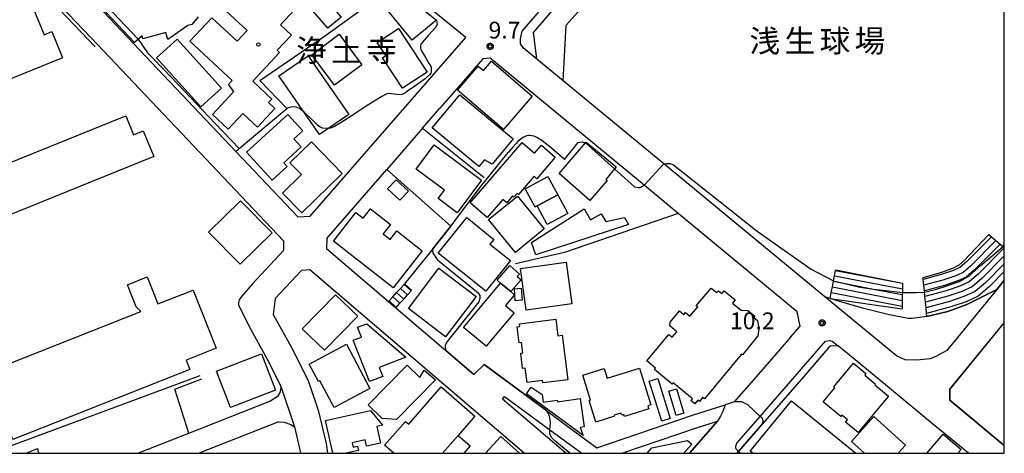
# Model space of a CAD drawing. Extents: x -18000 to -16000, y 99000 to 100500.
# Drawn here: x -16220 to -16000, y 99000 to 99097 of the extents above; entities that cross this region are included whole.
import ezdxf
from ezdxf.enums import TextEntityAlignment as Align

# ---------------------------------------------------------------- set-up
doc = ezdxf.new("R2010")
doc.units = 0
for name, color, linetype in [('2101000', 7, 'Continuous'), ('2101001', 7, 'Continuous'), ('2106000', 3, 'Continuous'), ('2213000', 7, 'Continuous'), ('2214000', 3, 'Continuous'), ('2214111', 3, 'Continuous'), ('2214121', 3, 'Continuous'), ('2214990', 3, 'Continuous'), ('3001000', 4, 'Continuous'), ('3001320', 4, 'Continuous'), ('3002000', 5, 'Continuous'), ('3003000', 30, 'Continuous'), ('6110000', 1, 'Continuous'), ('6110110', 1, 'Continuous'), ('6110120', 1, 'Continuous'), ('6130000', 3, 'Continuous'), ('7101000', 2, 'Continuous'), ('7101001', 8, 'Continuous'), ('7102001', 8, 'Continuous'), ('7312000', 1, 'Continuous'), ('8131000', 4, 'Continuous'), ('8162000', 4, 'Continuous'), ('8199000', 4, 'Continuous'), ('999', 7, 'Continuous'), ('CLIP_BOX', 4, 'Continuous')]:
    doc.layers.add(name, color=color, linetype=linetype)
doc.styles.add('PlotAnnotation', font='MS Gothic.ttf')

# ---------------------------------------------------------------- blocks, each defined once
blk = doc.blocks.new('731200')
at = {"layer": '7312000'}
blk.add_circle((0, 0), 0.15, dxfattribs=at)
at = {"layer": 'CLIP_BOX'}
blk.add_lwpolyline([(-0.209, -0.178), (-0.219, -0.166), (-0.237, -0.14), (-0.251, -0.113), (-0.258, -0.094), (-0.265, -0.075), (-0.269, -0.057), (-0.273, -0.031), (-0.275, -0.008), (-0.274, 0.024), (-0.27, 0.054), (-0.266, 0.071), (-0.261, 0.088), (-0.255, 0.104), (-0.246, 0.124), (-0.239, 0.136), (-0.228, 0.154), (-0.219, 0.166), (-0.202, 0.187), (-0.189, 0.199), (-0.169, 0.217), (-0.151, 0.23), (-0.135, 0.239), (-0.113, 0.251), (-0.101, 0.256), (-0.082, 0.262), (-0.056, 0.269), (-0.04, 0.272), (-0.016, 0.275), (0.004, 0.275), (0.022, 0.274), (0.042, 0.272), (0.065, 0.267), (0.079, 0.264), (0.108, 0.253), (0.121, 0.247), (0.143, 0.235), (0.16, 0.224), (0.18, 0.208), (0.194, 0.194), (0.206, 0.182), (0.222, 0.162), (0.233, 0.146), (0.249, 0.116), (0.257, 0.097), (0.264, 0.075), (0.269, 0.057), (0.273, 0.032), (0.275, 0.014), (0.275, -0.008), (0.274, -0.023), (0.271, -0.048), (0.267, -0.067), (0.261, -0.088), (0.249, -0.117), (0.23, -0.151), (0.219, -0.166), (0.204, -0.184), (0.189, -0.199), (0.172, -0.215), (0.154, -0.228), (0.136, -0.239), (0.124, -0.246), (0.107, -0.253), (0.09, -0.26), (0.071, -0.266), (0.044, -0.271), (0.028, -0.274), (0.009, -0.275), (-0.009, -0.275), (-0.024, -0.274), (-0.041, -0.272), (-0.063, -0.268), (-0.086, -0.261), (-0.101, -0.256), (-0.115, -0.25), (-0.133, -0.241), (-0.148, -0.231), (-0.17, -0.216), (-0.182, -0.206), (-0.197, -0.192)], close=True, dxfattribs=at)
blk = doc.blocks.new('819900')
at = {"layer": '8199000'}
blk.add_circle((0, 0), 0.15, dxfattribs=at)

msp = doc.modelspace()

# ---------------------------------------------------------------- linework, layer by layer
at = {"layer": '2101000', "flags": 128}
for points in [[(-16020.83, 99153.38), (-16030.02, 99161.2), (-16032.93, 99163.68), (-16034.47, 99164.99), (-16036.84, 99166.92), (-16038.66, 99167.4), (-16041, 99167.46), (-16042.54, 99166.79), (-16042.66, 99166.65), (-16065.36, 99140.14), (-16068.61, 99136.35), (-16084.35, 99118.03), (-16105, 99094)], [(-16156.31, 99122.43), (-16177.83, 99140.02), (-16177.94, 99140.11), (-16179.76, 99139.89), (-16185.4, 99132.4), (-16187.6, 99129.75), (-16191.15, 99126.49), (-16196.06, 99122.19), (-16204.15, 99116.44), (-16209.77, 99112.21), (-16210.25, 99108.46), (-16208.89, 99107.02), (-16202.22, 99099.97), (-16171.38, 99067.38), (-16157.53, 99052.76), (-16154.75, 99052.9), (-16120.08, 99092.81), (-16135.09, 99105.08)], [(-16202.2, 99091.22), (-16160.73, 99047.41), (-16160.7, 99045.3), (-16167.59, 99037.82), (-16170.07, 99035.01), (-16170.57, 99034.24), (-16170.74, 99033.68), (-16170.74, 99033.13), (-16168.36, 99028.33), (-16163.95, 99020.34), (-16161.24, 99014.78)], [(-16045.54, 99028.41), (-16046.18, 99031.59), (-16072.71, 99053.51), (-16080.33, 99059.82), (-16114.63, 99088.17), (-16116.29, 99088.02), (-16121.58, 99081.93), (-16125.85, 99077.01)], [(-16129.73, 99072.56), (-16137.7, 99063.38)], [(-16151.08, 99047.98), (-16151.16, 99045.74), (-16137.31, 99033.87)], [(-16107.02, 99000), (-16154.81, 99040.96), (-16156.72, 99040.77), (-16162.57, 99034.56), (-16163.02, 99031), (-16158.63, 99023.12), (-16155.17, 99016.02), (-16153.01, 99009.62), (-16151.22, 99002.22), (-16150.89, 99000)], [(-16135.69, 99032.48), (-16124.54, 99022.93), (-16118.31, 99017.58), (-16115.94, 99019.8), (-16102.05, 99009.53), (-16097.62, 99006.24)], [(-16017.24, 99030.54), (-16020.52, 99030.1), (-16021.42, 99030.1), (-16025.98, 99031)], [(-16047.68, 99025.94), (-16045.54, 99028.41)], [(-16000, 99029.19), (-16012.11, 99014.32), (-16012.12, 99011.83), (-16000, 99001.74)], [(-16047.68, 99025.94), (-16051.42, 99021.63), (-16055.43, 99017.01), (-16060.2, 99011.5), (-16060.21, 99011.48), (-16062.27, 99010.84)], [(-16008, 99000), (-16015.99, 99006.6), (-16028.21, 99016.73), (-16037.01, 99024), (-16038.87, 99023.89), (-16044.69, 99017.17)], [(-16044.69, 99017.17), (-16053.89, 99006.57), (-16059.25, 99000.38), (-16058.8, 99000)], [(-16097.79, 99000), (-16111.9, 99012.1), (-16111.41, 99012.72)], [(-16111.41, 99012.72), (-16101.34, 99005.26), (-16094.22, 99000)], [(-16097.62, 99006.24), (-16090.87, 99001.25), (-16069.55, 99008.55), (-16062.27, 99010.84)], [(-16158.29, 99005.9), (-16157.12, 99001.06), (-16156.96, 99000)], [(-16085.25, 99000), (-16068.62, 99005.7), (-16063.96, 99007.16)], [(-16070.17, 99000), (-16063.96, 99007.16)]]:
    msp.add_lwpolyline(points, dxfattribs=at)
at = {"layer": '2101001', "flags": 128}
for points in [[(-16202.2, 99091.22), (-16213.43, 99103.09), (-16214.41, 99104.13)], [(-16025.98, 99031), (-16031.6, 99032.43), (-16037.47, 99034.12), (-16038.84, 99034.56), (-16040.05, 99034.95), (-16075.95, 99064.63), (-16098.36, 99083.16), (-16104.2, 99087.98), (-16105, 99094)], [(-16129.73, 99072.56), (-16125.85, 99077.01)], [(-16151.08, 99047.98), (-16137.7, 99063.38)], [(-16000, 99038.68), (-16001.7, 99036.6), (-16008.38, 99033.21), (-16012.6, 99031.67), (-16017.24, 99030.54)], [(-16137.31, 99033.87), (-16135.69, 99032.48)], [(-16161.24, 99014.78), (-16158.29, 99005.9)]]:
    msp.add_lwpolyline(points, dxfattribs=at)
at = {"layer": '2106000', "flags": 128}
for points in [[(-16193.21, 99000), (-16181.81, 99004.52), (-16163.75, 99011.67), (-16161.89, 99012.8), (-16161.36, 99013.73), (-16161.24, 99014.78)], [(-16179.63, 99000), (-16161.91, 99007.02), (-16160.56, 99006.96), (-16159.11, 99006.44), (-16158.29, 99005.9)]]:
    msp.add_lwpolyline(points, dxfattribs=at)
at = {"layer": '2213000', "flags": 128}
for points in [[(-16104.2, 99087.98), (-16107.17, 99090.42), (-16107.84, 99091.41), (-16107.89, 99092.55), (-16107.48, 99094.19), (-16085.87, 99119.33), (-16070.12, 99137.65), (-16066.93, 99141.38), (-16044.19, 99167.94), (-16025.94, 99190.08), (-16016.2, 99201.46), (-16000, 99220.37)], [(-16001.7, 99036.6), (-16012.82, 99022.95), (-16015.3, 99021.58), (-16016.55, 99021.12), (-16019.47, 99020.82), (-16022.12, 99020.88), (-16024.07, 99021.74), (-16040.05, 99034.95)], [(-16059.25, 99000.38), (-16059.83, 99001.06), (-16059.83, 99001.58), (-16059.61, 99002.26), (-16054.42, 99008.25), (-16039.86, 99025.04), (-16038.91, 99025.17), (-16038.39, 99025.01), (-16037.01, 99024)]]:
    msp.add_lwpolyline(points, dxfattribs=at)
at = {"layer": '2214000', "flags": 128}
for points in [[(-16003.42, 99048.81), (-16002.85, 99048.33), (-16001.89, 99047.52), (-16000.94, 99046.7), (-16000.29, 99046.15), (-16000, 99045.91)], [(-16038.84, 99034.56), (-16038.57, 99035.93), (-16038.34, 99037.16), (-16038.1, 99038.39), (-16038.08, 99038.51), (-16037.86, 99039.61), (-16037.62, 99040.84), (-16037.6, 99040.99)], [(-16017.24, 99030.54), (-16017.32, 99031.24), (-16017.45, 99032.5), (-16017.57, 99033.76), (-16017.7, 99035.02), (-16017.8, 99035.98), (-16017.83, 99036.28), (-16017.96, 99037.54), (-16018.09, 99038.8), (-16018.13, 99039.2)], [(-16137.31, 99033.87), (-16137.18, 99034.01), (-16136.34, 99034.94), (-16135.5, 99035.86), (-16134.66, 99036.79), (-16133.82, 99037.71), (-16133.73, 99037.81)], [(-16022.72, 99038.01), (-16022.72, 99037.96), (-16022.73, 99036.69), (-16022.73, 99035.87), (-16022.74, 99035.42), (-16022.74, 99034.14), (-16022.75, 99032.87), (-16022.75, 99032.23)], [(-16135.69, 99032.48), (-16135.6, 99032.58), (-16134.76, 99033.51), (-16133.92, 99034.43), (-16133.08, 99035.36), (-16132.24, 99036.28), (-16132.15, 99036.38)]]:
    msp.add_lwpolyline(points, dxfattribs=at)
at = {"layer": '2214111', "flags": 128}
for points in [[(-16133.73, 99037.81), (-16132.15, 99036.38)], [(-16017.24, 99030.54), (-16012.6, 99031.67), (-16008.38, 99033.21), (-16001.7, 99036.6), (-16000, 99038.68)], [(-16038.84, 99034.56), (-16022.75, 99032.23)]]:
    msp.add_lwpolyline(points, dxfattribs=at)
at = {"layer": '2214121', "flags": 128}
for points in [[(-16003.42, 99048.81), (-16008.85, 99043.11), (-16010.16, 99041.97), (-16011.58, 99041.27), (-16014.22, 99040.31), (-16018.13, 99039.2)], [(-16037.6, 99040.99), (-16022.72, 99038.01)], [(-16137.31, 99033.87), (-16135.69, 99032.48)]]:
    msp.add_lwpolyline(points, dxfattribs=at)
at = {"layer": '2214990', "flags": 128}
for points in [[(-16002.85, 99048.33), (-16008.41, 99042.71), (-16009.89, 99041.44), (-16011.3, 99040.79), (-16014.05, 99039.88), (-16018.09, 99038.8)], [(-16001.89, 99047.52), (-16007.56, 99041.79), (-16009.21, 99040.38), (-16010.84, 99039.63), (-16013.69, 99038.68), (-16017.96, 99037.54)], [(-16000.94, 99046.7), (-16006.7, 99040.88), (-16008.53, 99039.32), (-16010.38, 99038.47), (-16013.33, 99037.48), (-16017.83, 99036.28)], [(-16000, 99045.87), (-16005.85, 99039.96), (-16007.85, 99038.25), (-16009.92, 99037.3), (-16012.97, 99036.28), (-16017.7, 99035.02)], [(-16000, 99044.1), (-16005, 99039.04), (-16007.17, 99037.19), (-16009.46, 99036.14), (-16012.61, 99035.08), (-16017.57, 99033.76)], [(-16000, 99042.32), (-16004.15, 99038.13), (-16006.49, 99036.13), (-16009, 99034.97), (-16012.25, 99033.89), (-16017.45, 99032.5)], [(-16037.86, 99039.61), (-16022.73, 99036.69)], [(-16037.62, 99040.84), (-16022.72, 99037.96)], [(-16000, 99040.55), (-16003.3, 99037.21), (-16005.81, 99035.06), (-16008.54, 99033.81), (-16011.89, 99032.69), (-16017.32, 99031.24)], [(-16133.08, 99035.36), (-16134.66, 99036.79)], [(-16132.24, 99036.28), (-16133.82, 99037.71)], [(-16038.34, 99037.16), (-16022.74, 99034.14)], [(-16038.1, 99038.39), (-16035.83, 99037.95), (-16029.14, 99036.65), (-16022.74, 99035.42)], [(-16134.76, 99033.51), (-16136.34, 99034.94)], [(-16133.92, 99034.43), (-16135.5, 99035.86)], [(-16038.57, 99035.93), (-16022.75, 99032.87)], [(-16135.6, 99032.58), (-16137.18, 99034.01)]]:
    msp.add_lwpolyline(points, dxfattribs=at)
at = {"layer": '3001000', "flags": 128}
for points in [[(-16135.58, 99103.87), (-16134.95, 99103.36), (-16126.58, 99096.67), (-16127.34, 99096.05), (-16132.01, 99092.23), (-16139.15, 99100.94), (-16135.58, 99103.87)], [(-16152.23, 99102.41), (-16147.89, 99097.37), (-16150.8, 99094.86), (-16155.14, 99099.9), (-16152.23, 99102.41)], [(-16135.05, 99094.8), (-16128.69, 99085.11), (-16134.2, 99081.49), (-16138.65, 99088.27), (-16137.9, 99088.8), (-16139.8, 99091.68), (-16135.05, 99094.8)], [(-16184.42, 99092.41), (-16174.57, 99081.49), (-16179.18, 99077.34), (-16189.03, 99088.26), (-16184.42, 99092.41)], [(-16148.32, 99093.53), (-16143.23, 99086.69), (-16149.36, 99082.15), (-16154.42, 99088.96), (-16148.32, 99093.53)], [(-16155.23, 99088.75), (-16146.16, 99075.65), (-16152.71, 99071.13), (-16161.74, 99084.23), (-16155.23, 99088.75)], [(-16121.92, 99081.09), (-16117.3, 99086.45), (-16116.13, 99085.44), (-16114.33, 99087.53), (-16105.27, 99079.71), (-16111.69, 99072.26), (-16121.92, 99081.09)], [(-16121.38, 99080.05), (-16109.51, 99070.19), (-16114.19, 99064.56), (-16115.93, 99065.47), (-16117.16, 99064), (-16127.54, 99072.63), (-16121.38, 99080.05)], [(-16154.44, 99069.53), (-16147.6, 99062.49), (-16156.65, 99053.68), (-16160.95, 99058.1), (-16156.73, 99062.2), (-16159.28, 99064.82), (-16154.44, 99069.53)], [(-16127.1, 99068.83), (-16116.55, 99060.98), (-16121.99, 99053.68), (-16126.24, 99056.85), (-16124.82, 99058.75), (-16131.11, 99063.43), (-16127.1, 99068.83)], [(-16107.53, 99069.41), (-16104.72, 99067), (-16103.22, 99068.75), (-16100.11, 99066.08), (-16104.21, 99061.3), (-16104.85, 99061.85), (-16108.34, 99057.78), (-16108.61, 99058.01), (-16109.33, 99057.18), (-16109.64, 99057.45), (-16110.94, 99055.93), (-16111.81, 99056.68), (-16115.3, 99052.62), (-16119.11, 99055.89), (-16107.53, 99069.41)], [(-16134.75, 99056.49), (-16137.49, 99059.04), (-16135.59, 99061.07), (-16132.86, 99058.52), (-16134.75, 99056.49)], [(-16102.56, 99050.11), (-16109.02, 99044.83), (-16115, 99052.16), (-16108.55, 99057.43), (-16102.56, 99050.11)], [(-16101.89, 99051.07), (-16104.12, 99055.22), (-16099.55, 99057.68), (-16097.31, 99053.55), (-16101.89, 99051.07)], [(-16170.33, 99056.38), (-16163.25, 99049.2), (-16170.36, 99042.2), (-16177.43, 99049.38), (-16170.33, 99056.38)], [(-16144.58, 99053.75), (-16142.95, 99052.48), (-16141.31, 99054.59), (-16136.84, 99051.1), (-16138.51, 99048.96), (-16136.95, 99047.74), (-16135.46, 99049.64), (-16129.79, 99045.21), (-16136.23, 99036.96), (-16149.56, 99047.37), (-16144.58, 99053.75)], [(-16105.42, 99047.09), (-16093.67, 99054.55), (-16092.25, 99052.12), (-16089.91, 99053.49), (-16088.87, 99051.71), (-16084.72, 99052.63), (-16083.81, 99051.07), (-16104.46, 99044.34), (-16105.42, 99047.09)], [(-16115.62, 99036.17), (-16126.23, 99044.69), (-16119.87, 99052.61), (-16113.83, 99047.76), (-16114.68, 99046.71), (-16110.11, 99043.04), (-16115.62, 99036.17)], [(-16117.73, 99035.04), (-16124.56, 99026.02), (-16132.88, 99032.32), (-16126.05, 99041.33), (-16117.73, 99035.04)], [(-16110.27, 99041.9), (-16108.1, 99040.01), (-16108.59, 99039.45), (-16107.76, 99038.73), (-16110.05, 99036.1), (-16112.36, 99037.99), (-16113.1, 99038.63), (-16110.27, 99041.9)], [(-16106.61, 99031.95), (-16107.89, 99041.22), (-16097.66, 99042.63), (-16096.39, 99033.35), (-16106.61, 99031.95)], [(-16109.2, 99035.41), (-16111.22, 99032.99), (-16109.28, 99031.38), (-16115.54, 99023.89), (-16120.6, 99028.12), (-16112.36, 99037.99), (-16110.05, 99036.1), (-16109.2, 99035.41)], [(-16107.49, 99034.17), (-16109.03, 99034.06), (-16109.23, 99036.73), (-16107.69, 99036.84), (-16107.49, 99034.17)], [(-16144.17, 99030.6), (-16151.58, 99023), (-16156.52, 99027.81), (-16149.1, 99035.41), (-16144.17, 99030.6)], [(-16141.57, 99016.02), (-16145.15, 99025.23), (-16143.34, 99025.89), (-16144.21, 99028.13), (-16142.14, 99028.93), (-16133.43, 99021.46), (-16139.38, 99019.15), (-16138.59, 99017.13), (-16141.57, 99016.02)], [(-16097.34, 99016.44), (-16102.89, 99015.73), (-16102.95, 99016.25), (-16106.42, 99015.8), (-16106.83, 99018.99), (-16107.39, 99018.92), (-16107.83, 99022.33), (-16107.33, 99022.4), (-16107.63, 99024.75), (-16108.16, 99024.68), (-16108.62, 99028.27), (-16108.04, 99028.34), (-16108.11, 99028.87), (-16100.01, 99029.91), (-16099.54, 99026.25), (-16098.6, 99026.37), (-16097.34, 99016.44)], [(-16141.43, 99014.46), (-16149.43, 99010.21), (-16152.6, 99016.16), (-16152.91, 99016), (-16154.99, 99019.92), (-16146.69, 99024.34), (-16141.43, 99014.46)], [(-16165.6, 99022.23), (-16162.48, 99014.09), (-16172.56, 99010.22), (-16175.68, 99018.36), (-16165.6, 99022.23)], [(-16135.49, 99007.56), (-16138.69, 99007.76), (-16141.81, 99010.83), (-16133.11, 99019.67), (-16130.35, 99016.96), (-16129.33, 99018.58), (-16126.79, 99016.41), (-16135.49, 99007.56)], [(-16032.62, 99004.65), (-16035.39, 99006.97), (-16034.96, 99007.49), (-16036.2, 99008.53), (-16036.44, 99008.24), (-16040.37, 99011.53), (-16037.77, 99014.63), (-16037.99, 99014.82), (-16033.59, 99020.09), (-16030.85, 99017.79), (-16031.13, 99017.45), (-16028.71, 99015.42), (-16028.84, 99015.26), (-16025.84, 99012.75), (-16032.62, 99004.65)], [(-16078.81, 99010.83), (-16079.46, 99010.63), (-16079.24, 99009.94), (-16084.67, 99008.24), (-16084.8, 99008.67), (-16085.31, 99008.51), (-16085.47, 99009), (-16086.99, 99008.52), (-16086.91, 99008.26), (-16091.07, 99006.96), (-16092.58, 99011.79), (-16092.27, 99011.89), (-16094, 99017.43), (-16089.25, 99018.92), (-16088.58, 99016.76), (-16081.37, 99019.01), (-16078.81, 99010.83)], [(-16099.7, 99011.86), (-16099.65, 99011.52), (-16094.6, 99012.27), (-16093.65, 99005.88), (-16094.55, 99005.75), (-16093.88, 99003.95), (-16106.57, 99013.29), (-16105.49, 99014.74), (-16103.05, 99013.12), (-16102.79, 99011.4), (-16099.7, 99011.86)]]:
    msp.add_lwpolyline(points, close=True, dxfattribs=at)
for points in [[(-16155.21, 99102.31), (-16161.41, 99095.65), (-16158.94, 99093.36), (-16162.1, 99089.97), (-16161.58, 99089.49), (-16167.58, 99083.03), (-16163.32, 99079.07), (-16164.06, 99078.27), (-16162.65, 99076.96), (-16166.49, 99072.83), (-16169.76, 99075.88), (-16173.06, 99072.33), (-16176.58, 99075.6), (-16171.82, 99080.73), (-16172.98, 99082.32), (-16172.16, 99083.2), (-16181.58, 99091.96), (-16176.7, 99097.21), (-16171.08, 99091.98), (-16168.85, 99094.38), (-16174.51, 99099.64)], [(-16179.76, 99097.45), (-16181.15, 99095.75), (-16182.03, 99095.51), (-16186.49, 99092.35), (-16186.94, 99093.96), (-16192.05, 99092.53), (-16192.24, 99093.2), (-16193.97, 99091.68), (-16201.52, 99099.72)], [(-16136.11, 99000), (-16138.17, 99001.79), (-16133.54, 99007.13), (-16132.8, 99006.49), (-16125.56, 99014.84), (-16118.04, 99008.32), (-16121.8, 99003.98), (-16119.07, 99001.7), (-16120.5, 99000)], [(-16056.05, 99000), (-16056.67, 99000.51), (-16047.46, 99011.75), (-16033.11, 99000)], [(-16031.16, 99000), (-16034.1, 99002.64), (-16029.1, 99008.2), (-16022.03, 99001.85), (-16023.69, 99000)], [(-16115.69, 99000), (-16112.26, 99003.77), (-16108.12, 99000)], [(-16017.3, 99000), (-16013.62, 99004.26), (-16009.64, 99000.82), (-16010.35, 99000)], [(-16079.64, 99000), (-16078.57, 99001.22), (-16070.62, 99002.86), (-16069.68, 99002.06), (-16071.48, 99000)]]:
    msp.add_lwpolyline(points, dxfattribs=at)
at = {"layer": '3001320', "flags": 128}
msp.add_lwpolyline([(-16125.26, 99000), (-16121.8, 99003.98)], dxfattribs=at)
at = {"layer": '3002000', "flags": 128}
for points in [[(-16217.06, 99100.64), (-16214.11, 99093.4), (-16212.35, 99094.12), (-16209.98, 99088.28), (-16241.16, 99075.59), (-16246.48, 99088.67), (-16217.06, 99100.64)], [(-16195.88, 99075.36), (-16194.16, 99071.11), (-16191.97, 99072), (-16189.63, 99066.24), (-16239.18, 99046.15), (-16241.5, 99051.86), (-16238.84, 99052.94), (-16240.58, 99057.23), (-16195.88, 99075.36)], [(-16156.42, 99072.01), (-16158.42, 99070.17), (-16156.78, 99068.38), (-16160.64, 99064.84), (-16159.91, 99064.04), (-16163.27, 99060.97), (-16168.98, 99067.21), (-16159.76, 99075.66), (-16156.42, 99072.01)], [(-16086.53, 99063.91), (-16086.89, 99063.47), (-16088.84, 99061.13), (-16088.53, 99060.86), (-16092.39, 99056.44), (-16099.26, 99062.43), (-16093.4, 99069.27), (-16093.24, 99069.46), (-16086.53, 99063.91)], [(-16192.53, 99031.65), (-16193.59, 99032.72), (-16195.53, 99037.62), (-16191.11, 99039.37), (-16188.71, 99033.33), (-16180.88, 99036.43), (-16175.74, 99023.46), (-16182.42, 99020.81), (-16181.58, 99018.69), (-16221.05, 99003.06), (-16222.3, 99006.23), (-16229.06, 99003.55), (-16233.73, 99015.34), (-16230.55, 99016.6), (-16226.18, 99018.33), (-16192.53, 99031.65)], [(-16074.83, 99026.55), (-16074.05, 99025.9), (-16073.04, 99027.11), (-16074.61, 99028.42), (-16074.52, 99029.26), (-16072.4, 99031.81), (-16071.43, 99031), (-16071.09, 99031.4), (-16070.11, 99030.59), (-16068.37, 99032.67), (-16068.67, 99032.92), (-16065.37, 99036.9), (-16064.12, 99035.86), (-16063.76, 99036.29), (-16063, 99035.66), (-16062.47, 99036.29), (-16059.99, 99034.23), (-16060.57, 99033.54), (-16058.65, 99031.95), (-16057.16, 99031.85), (-16055.64, 99030.58), (-16055.84, 99030.34), (-16055.02, 99029.67), (-16054.75, 99027.8), (-16054.92, 99026.2), (-16058.4, 99022.02), (-16058.58, 99022.16), (-16066.87, 99012.2), (-16067.23, 99012.51), (-16067.98, 99011.6), (-16068.33, 99011.89), (-16069.02, 99011.06), (-16069.86, 99011.76), (-16069.54, 99012.15), (-16073.84, 99015.73), (-16074.09, 99015.42), (-16078.03, 99018.7), (-16077.78, 99019.01), (-16079.74, 99020.65), (-16074.83, 99026.55)]]:
    msp.add_lwpolyline(points, close=True, dxfattribs=at)
msp.add_lwpolyline([(-16149.73, 99000), (-16151.35, 99007.35), (-16141.28, 99009.56), (-16138.63, 99006.29), (-16139.91, 99006), (-16139.1, 99002.29), (-16142.18, 99001.61), (-16142.48, 99003), (-16145.39, 99002.36), (-16145.17, 99001.39), (-16144.2, 99001.6), (-16143.98, 99000.63), (-16146.84, 99000)], dxfattribs=at)
at = {"layer": '3003000', "flags": 128}
for points in [[(-16104.61, 99054.96), (-16106.83, 99059.05), (-16101.77, 99061.79), (-16099.55, 99057.68), (-16104.12, 99055.22), (-16104.61, 99054.96)], [(-16079.18, 99016.11), (-16077.28, 99016.71), (-16074.48, 99007.79), (-16076.39, 99007.19), (-16079.18, 99016.11)], [(-16074.83, 99013.86), (-16073.08, 99014.39), (-16071.43, 99008.95), (-16073.18, 99008.42), (-16074.83, 99013.86)]]:
    msp.add_lwpolyline(points, close=True, dxfattribs=at)
msp.add_lwpolyline([(-16218.1, 99000), (-16215.58, 99001.09), (-16215.33, 99000)], dxfattribs=at)
at = {"layer": '6110000', "flags": 128}
for points in [[(-16020.83, 99153.38), (-16030.02, 99161.2), (-16032.93, 99163.68), (-16034.47, 99164.99), (-16036.84, 99166.92), (-16038.66, 99167.4), (-16041, 99167.46), (-16042.54, 99166.79), (-16042.66, 99166.65), (-16065.36, 99140.14), (-16068.61, 99136.35), (-16084.35, 99118.03), (-16105, 99094)], [(-16171.38, 99067.38), (-16170.78, 99067.89), (-16170.61, 99068.03), (-16159.99, 99077), (-16166, 99083.18), (-16151.58, 99093.08), (-16135.09, 99105.08)], [(-16202.67, 99090.7), (-16213.9, 99102.57), (-16214.91, 99103.64), (-16214.88, 99103.61)], [(-16072.71, 99053.51), (-16098.07, 99044.83), (-16108.99, 99042.32)], [(-16123.42, 99050.67), (-16127.44, 99045.66), (-16133.73, 99037.81)], [(-16135.69, 99032.48), (-16124.54, 99022.93), (-16118.31, 99017.58), (-16115.94, 99019.8), (-16102.05, 99009.53), (-16097.62, 99006.24)], [(-16000, 99029.19), (-16012.11, 99014.32), (-16012.12, 99011.83), (-16000, 99001.74)], [(-16226.06, 99000), (-16179.27, 99017.4)], [(-16044.69, 99017.17), (-16053.89, 99006.57), (-16059.25, 99000.38), (-16058.8, 99000)], [(-16070.17, 99000), (-16063.96, 99007.16)]]:
    msp.add_lwpolyline(points, dxfattribs=at)
at = {"layer": '6110110', "flags": 128}
msp.add_lwpolyline([(-16111.41, 99012.72), (-16101.34, 99005.26), (-16094.22, 99000)], dxfattribs=at)
at = {"layer": '6110120', "flags": 128}
msp.add_lwpolyline([(-16097.79, 99000), (-16111.9, 99012.1), (-16111.41, 99012.72)], dxfattribs=at)
at = {"layer": '6130000', "flags": 128}
for points in [[(-16098.36, 99083.16), (-16097.67, 99095.53), (-16062.48, 99134.98), (-16050.21, 99143.25), (-16036.34, 99150.01), (-16027.19, 99148.62), (-16024.6, 99145.17)], [(-16202.2, 99091.22), (-16213.43, 99103.09), (-16214.41, 99104.13)], [(-16025.98, 99031), (-16031.6, 99032.43), (-16037.47, 99034.12), (-16038.84, 99034.56), (-16040.05, 99034.95), (-16075.95, 99064.63), (-16098.36, 99083.16), (-16104.2, 99087.98), (-16105, 99094)], [(-16129.73, 99072.56), (-16125.85, 99077.01)], [(-16129.73, 99072.56), (-16115.98, 99061.57)], [(-16151.08, 99047.98), (-16137.7, 99063.38)], [(-16123.42, 99050.67), (-16137.7, 99063.38)], [(-16000, 99038.68), (-16001.7, 99036.6), (-16008.38, 99033.21), (-16012.6, 99031.67), (-16017.24, 99030.54)], [(-16181.81, 99004.52), (-16184.94, 99014.3), (-16178.89, 99016.62)]]:
    msp.add_lwpolyline(points, dxfattribs=at)
at = {"layer": '7101000', "flags": 128}
for points in [[(-16193.13, 99092.41), (-16191.06, 99089.42)], [(-16191.06, 99089.42), (-16189.78, 99088.09), (-16185.64, 99083.78), (-16175.95, 99073.64), (-16170.61, 99068.03)], [(-16098.06, 99065.55), (-16098.24, 99065.71), (-16100.88, 99068), (-16102.08, 99069), (-16102.66, 99069.46), (-16102.74, 99069.52), (-16103.34, 99069.96), (-16103.84, 99070.28), (-16104.25, 99070.51), (-16104.64, 99070.69), (-16104.89, 99070.77), (-16104.94, 99070.79), (-16105, 99070.8), (-16105.36, 99070.88), (-16105.73, 99070.91), (-16106.1, 99070.91), (-16106.43, 99070.85), (-16106.46, 99070.85), (-16106.53, 99070.83), (-16106.83, 99070.72), (-16107.16, 99070.57), (-16107.49, 99070.36), (-16107.84, 99070.1), (-16107.89, 99070.06), (-16108.02, 99069.95), (-16108.43, 99069.58), (-16108.87, 99069.12), (-16109.51, 99068.41), (-16110.57, 99067.23), (-16110.62, 99067.17)], [(-16098.06, 99065.55), (-16095.02, 99069.36), (-16094.63, 99069.45), (-16094.13, 99069.49), (-16093.4, 99069.27)], [(-16123.42, 99050.67), (-16116.76, 99059.47), (-16110.62, 99067.17)], [(-16086.84, 99063.42), (-16082.43, 99059.51), (-16081.73, 99059.32), (-16081.17, 99059.32), (-16080.33, 99059.82)], [(-16075.95, 99064.63), (-16075.36, 99064.69), (-16074.57, 99064.69), (-16073.78, 99064.41), (-16055.09, 99049.55), (-16043.06, 99041.09), (-16038.08, 99038.51)], [(-16127.44, 99045.66), (-16127.48, 99045.18), (-16127.39, 99044.7), (-16126.9, 99043.9), (-16126.37, 99043.19), (-16117.31, 99035.8), (-16116.92, 99035.26), (-16116.92, 99034.58), (-16117.15, 99033.81), (-16124.26, 99024.99), (-16124.46, 99024.59), (-16124.67, 99024.1), (-16124.64, 99023.63), (-16124.54, 99022.93)], [(-16000.29, 99046.15), (-16000, 99046.52)], [(-16022.73, 99035.87), (-16019.6, 99035.92), (-16017.8, 99035.98)]]:
    msp.add_lwpolyline(points, dxfattribs=at)
at = {"layer": '7101001', "flags": 128}
for points in [[(-16134.03, 99102.63), (-16126.58, 99096.67)], [(-16200.14, 99099.79), (-16193.13, 99092.41)], [(-16126.58, 99096.67), (-16126.45, 99095.76), (-16126.78, 99095.14), (-16128.36, 99093.35), (-16129.73, 99091.79), (-16130.07, 99091.29), (-16130.14, 99091.03), (-16130.17, 99090.74), (-16130.15, 99090.46), (-16130.07, 99090.13), (-16129.84, 99089.67), (-16129.16, 99088.52), (-16128.2, 99086.92), (-16127.82, 99086.18), (-16127.78, 99085.89), (-16127.76, 99085.49), (-16127.79, 99085.13), (-16127.89, 99084.82), (-16128.13, 99084.46), (-16129.15, 99083.62), (-16131.42, 99081.98), (-16133.04, 99080.82), (-16133.69, 99080.37), (-16134.23, 99080.12), (-16134.78, 99080.03), (-16135.43, 99080.08), (-16136.07, 99080.18), (-16136.67, 99080.27), (-16137.21, 99080.28), (-16137.83, 99080.13), (-16138.79, 99079.66), (-16141.66, 99077.86), (-16143.15, 99076.89), (-16145.66, 99075.24), (-16148.08, 99073.68), (-16149.32, 99072.95), (-16150.27, 99072.6), (-16151.16, 99072.49), (-16151.94, 99072.57), (-16152.57, 99072.82), (-16153.12, 99073.24), (-16154.33, 99074.43), (-16156.07, 99076.13), (-16157.13, 99076.97), (-16157.86, 99077.23), (-16158.69, 99077.31), (-16159.43, 99077.21), (-16159.65, 99077.14), (-16159.99, 99077)], [(-16170.61, 99068.03), (-16159.99, 99077)], [(-16093.4, 99069.27), (-16086.89, 99063.47), (-16086.84, 99063.42)], [(-16080.33, 99059.82), (-16075.95, 99064.63)], [(-16127.44, 99045.66), (-16123.42, 99050.67)], [(-16017.8, 99035.98), (-16015.11, 99036.66), (-16013.06, 99037.34), (-16010.03, 99038.32), (-16007.76, 99039.69), (-16005.04, 99042.18), (-16000.29, 99046.15)], [(-16038.08, 99038.51), (-16035.83, 99037.95), (-16032.23, 99037.05), (-16029.14, 99036.65), (-16026.99, 99036.38), (-16022.73, 99035.87)], [(-16096.88, 99000), (-16100.21, 99002.79), (-16100.9, 99003.48), (-16101.32, 99004.31), (-16101.34, 99005.26), (-16101.19, 99006.79), (-16101.33, 99007.97), (-16101.6, 99008.88), (-16102.05, 99009.53), (-16115.94, 99019.8), (-16118.31, 99017.58), (-16124.54, 99022.93)], [(-16059.58, 99000), (-16059.25, 99000.38), (-16053.89, 99006.57), (-16053.78, 99007.15), (-16053.84, 99007.55), (-16053.96, 99007.82), (-16054.42, 99008.25), (-16057.18, 99010.83), (-16058.51, 99011.46), (-16059.36, 99011.53), (-16060.21, 99011.48), (-16062.27, 99010.84), (-16062.76, 99009.35), (-16063.25, 99008.32), (-16063.96, 99007.16), (-16070.17, 99000)]]:
    msp.add_lwpolyline(points, dxfattribs=at)
at = {"layer": '7102001', "flags": 128}
msp.add_lwpolyline([(-16000, 99001.74), (-16012.12, 99011.83), (-16012.11, 99014.32), (-16000, 99029.11)], dxfattribs=at)
at = {"layer": '999', "flags": 128}
msp.add_lwpolyline([(-18000, 99000), (-16000, 99000), (-16000, 100500), (-18000, 100500)], close=True, dxfattribs=at)

# ---------------------------------------------------------------- block references
at = {"layer": '7312000', "xscale": 2.5, "yscale": 2.5, "zscale": 2.5}
for p in [(-16114.64, 99090.84, 9.7), (-16040.63, 99029.11, 10.23)]:
    msp.add_blockref('731200', p, dxfattribs=at)
at = {"layer": '8199000', "xscale": 2.5, "yscale": 2.5, "zscale": 2.5}
msp.add_blockref('819900', (-16166.3, 99091.25), dxfattribs=at)

# ---------------------------------------------------------------- texts
at = {"layer": '7312000', "style": 'PlotAnnotation'}
for s, p in [('9.7', (-16114.98, 99092.58)), ('10.2', (-16061.16, 99027.7))]:
    msp.add_text(s, height=3.75, dxfattribs=at).set_placement(p)
at = {"layer": '8131000', "style": 'PlotAnnotation'}
for s, p in [('浄', (-16154.48, 99089.9)), ('土', (-16146.66, 99089.9)), ('寺', (-16138.85, 99089.9))]:
    msp.add_text(s, height=5, dxfattribs=at).set_placement(p, align=Align.MIDDLE_CENTER)
at = {"layer": '8162000', "style": 'PlotAnnotation'}
for s, p in [('浅', (-16053.41, 99092.04)), ('生', (-16045.59, 99092.04)), ('球', (-16037.78, 99092.04)), ('場', (-16029.97, 99092.04))]:
    msp.add_text(s, height=5, dxfattribs=at).set_placement(p, align=Align.MIDDLE_CENTER)

doc.saveas('drawing.dxf')
